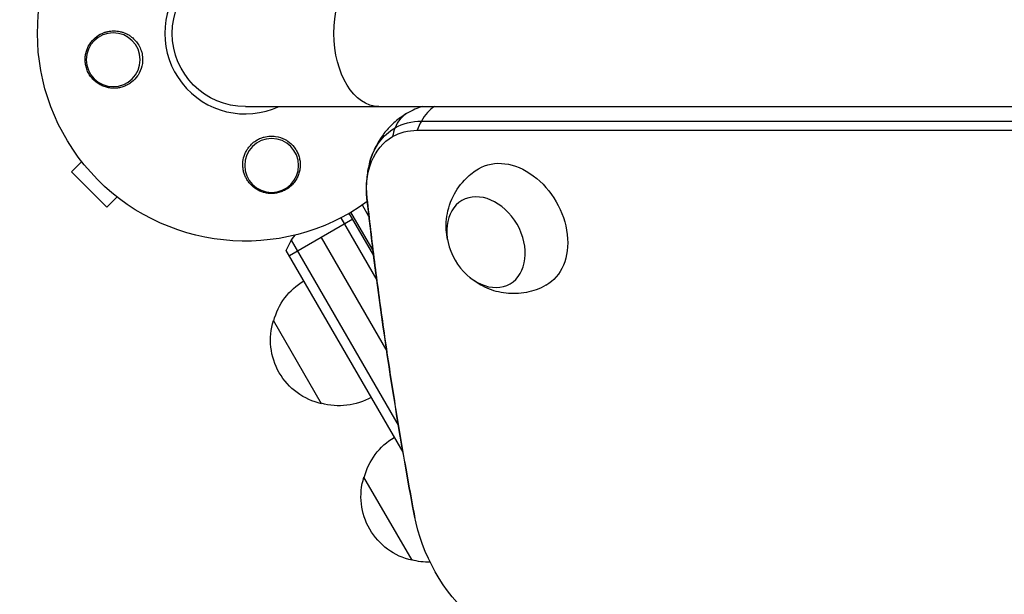
# Model space of a CAD drawing. Units: millimetres. Extents: x -5051 to 6996, y -7442 to 5813.
# Drawn here: x -2223 to -1967, y -146 to 4 of the extents above; entities that cross this region are included whole.
import ezdxf

# ---------------------------------------------------------------- set-up
doc = ezdxf.new("R2010")
doc.units = ezdxf.units.MM
doc.header["$LTSCALE"] = 20
doc.layers.add('2d', color=230, linetype='Continuous')

msp = doc.modelspace()

# ---------------------------------------------------------------- linework, layer by layer
at = {"layer": '2d'}
for p, q in [((-2164, -19), (-1186, -19)), ((-2118.27, -22.78), (-1261.91, -22.78)), ((-2119.38, -25.18), (-1263.02, -25.18)), ((-2206.5, -33.31), (-2209.18, -35.99)), ((-2209.18, -35.99), (-2199.99, -45.18)), ((-2197.31, -42.5), (-2199.99, -45.18)), ((-2131.89, -47.62), (-2133.61, -44.64)), ((-2136.1, -48.32), (-2152.55, -57.82)), ((-2139.19, -47.97), (-2129.85, -64.15)), ((-2130.67, -57.72), (-2137, -46.77)), ((-2130.83, -56.45), (-2136.57, -46.51)), ((-2144.33, -53.07), (-2127.27, -82.61)), ((-2124.25, -101.85), (-2152.02, -53.75)), ((-2123.05, -108.92), (-2153.36, -56.43)), ((-2144.2, -96.3), (-2156.7, -74.65)), ((-2120.7, -137), (-2133.2, -115.35))]:
    msp.add_line(p, q, dxfattribs=at)
at = {"layer": '2d', "extrusion": (0, 0, -1)}
for centre in [(2198.33, -6.83), (2157.17, -34.33)]:
    msp.add_circle(centre, 7, dxfattribs=at)
for centre, radius, start, end in [((2164, 0), 54, 234.0888, 125.9292), ((2164, 0), 19, 270, 90), ((2139.33, -61.73), 15, 98.1216, 99.2965), ((2139.33, -61.73), 15, 20.7035, 38.3092), ((2140.14, -78.95), 17, 14.1865, 59.3587), ((2140.47, -79.71), 17, 282.6679, 17.3321), ((2139.64, -79.81), 17, 240.6413, 285.8135), ((2116.64, -119.65), 17, 14.1865, 59.3587), ((2116.97, -120.42), 17, 282.6679, 17.3321), ((2116.14, -120.52), 17, 269.5215, 285.8135)]:
    msp.add_arc(centre, radius, start, end, dxfattribs=at)
at = {"layer": '2d'}
msp.add_arc((-2164, 0), 20.92, 65.2607, 294.7393, dxfattribs=at)
at = {"layer": '2d', "extrusion": (0, 0, -1)}
for centre, major_axis, ratio, start_param, end_param in [((-2129.31, 0), (0, 19), 0.61457, 3.141593, 6.283185), ((-2113.49, -44.71), (-11.63, 20.15), 0.74345, 0, 0.405449), ((-2113.49, -44.71), (-11.63, 20.15), 0.74345, -0.626789, 0), ((-2113.49, -44.71), (-11.63, 20.15), 0.74345, -0.626789, 0), ((-2114.94, -45.54), (-10.8, 18.71), 0.74345, 0, 0.405449), ((-2114.94, -45.54), (-10.8, 18.71), 0.74345, -1.03794, 0), ((-2094.53, -50.26), (-8.75, 15.16), 0.74345, -0.012443, 3.154036), ((-1355.68, -157.99), (-480.3, 831.91), 0.74345, -1.129384, -1.03794), ((-2090.94, -126.68), (-18.3, 31.7), 0.74345, 3.423114, 5.153802)]:
    msp.add_ellipse(centre, major_axis=major_axis, ratio=ratio, start_param=start_param, end_param=end_param, dxfattribs=at)
at = {"layer": '2d'}
for centre, major_axis, ratio, start_param, end_param in [((-2111.49, -32.94), (0, 15), 0.61457, 0.377787, 0.826482), ((-2114.43, -33.71), (-7.5, 12.99), 0.668792, 0, 0.485518), ((-2111.49, -32.94), (0, 15), 0.61457, 0.826482, 1.026817), ((-2114.43, -33.71), (-7.5, 12.99), 0.668792, 0.485518, 0.685853), ((-2117.52, -41.17), (14.91, 1.65), 0.339744, 3.141593, 3.168223), ((-2105.34, -122.65), (14.74, 2.77), 0.285719, 3.141593, 3.144615)]:
    msp.add_ellipse(centre, major_axis=major_axis, ratio=ratio, start_param=start_param, end_param=end_param, dxfattribs=at)
at = {"layer": '2d', "extrusion": (0, 0, -1)}
msp.add_ellipse((-2101.48, -54.27), major_axis=(-6.25, 10.83), ratio=0.74345, dxfattribs=at)
at = {"layer": '2d'}
for points, knots in [([(-2191.99, -10.99), (-2192.44, -11.65), (-2192.97, -12.21), (-2193.88, -12.92), (-2194.21, -13.13), (-2194.87, -13.5), (-2195.22, -13.66), (-2195.93, -13.92), (-2196.3, -14.03), (-2197.05, -14.18), (-2197.42, -14.23), (-2198.18, -14.26), (-2198.56, -14.25), (-2199.34, -14.17), (-2199.71, -14.1), (-2200.46, -13.9), (-2200.82, -13.77), (-2201.54, -13.45), (-2201.9, -13.26), (-2202.56, -12.83), (-2202.88, -12.59), (-2203.47, -12.05), (-2203.75, -11.75), (-2204.26, -11.11), (-2204.49, -10.77), (-2204.79, -10.23), (-2204.88, -10.05), (-2205.05, -9.67), (-2205.13, -9.47), (-2205.34, -8.88), (-2205.44, -8.48), (-2205.58, -7.66), (-2205.62, -7.24), (-2205.62, -6.83), (-2205.62, -6.46), (-2205.6, -6.09), (-2205.49, -5.36), (-2205.41, -4.99), (-2205.2, -4.29), (-2205.07, -3.95), (-2204.76, -3.3), (-2204.58, -2.98), (-2203.99, -2.08), (-2203.52, -1.56), (-2202.44, -0.65), (-2201.86, -0.28), (-2201.23, 0), (-2200.99, 0.11), (-2200.74, 0.21), (-2200.24, 0.37), (-2199.99, 0.44), (-2199.22, 0.61), (-2198.7, 0.66), (-2197.64, 0.66), (-2197.11, 0.61), (-2196.34, 0.44), (-2196.09, 0.38), (-2195.58, 0.21), (-2195.32, 0.11), (-2195.08, 0), (-2194.73, -0.16), (-2194.39, -0.34), (-2194.06, -0.56)], [0.00000062, 0.00000062, 0.00000062, 0.00000062, 0.00248099, 0.00248099, 0.00372118, 0.00372118, 0.00496137, 0.00496137, 0.00620155, 0.00620155, 0.00744174, 0.00744174, 0.00868193, 0.00868193, 0.00992211, 0.00992211, 0.0111623, 0.0111623, 0.01240249, 0.01240249, 0.01364267, 0.01364267, 0.01488286, 0.01488286, 0.01612305, 0.01612305, 0.01674314, 0.01674314, 0.01736323, 0.01736323, 0.01860342, 0.01860342, 0.01984361, 0.01984361, 0.01984361, 0.02095496, 0.02095496, 0.02206632, 0.02206632, 0.02317768, 0.02317768, 0.02428904, 0.02428904, 0.02651175, 0.02651175, 0.02873447, 0.02873447, 0.02873447, 0.0295908, 0.0295908, 0.03044712, 0.03044712, 0.03215978, 0.03215978, 0.03387244, 0.03387244, 0.03472876, 0.03472876, 0.03558509, 0.03558509, 0.03558509, 0.03680297, 0.03680297, 0.03680297, 0.03680297]), ([(-2194.06, -0.56), (-2193.98, -0.61), (-2193.89, -0.67), (-2193.07, -1.26), (-2192.41, -1.93), (-2191.63, -3.14), (-2191.4, -3.59), (-2191.1, -4.33), (-2191.01, -4.62), (-2190.87, -5.15), (-2190.82, -5.39), (-2190.74, -5.92), (-2190.71, -6.2), (-2190.68, -6.92), (-2190.7, -7.37), (-2190.89, -8.72), (-2191.18, -9.58), (-2191.72, -10.58), (-2191.85, -10.79), (-2191.99, -10.99)], [1.851357, 1.851357, 1.851357, 1.851357, 1.883268, 1.883268, 2.171686, 2.171686, 2.323162, 2.323162, 2.412823, 2.412823, 2.487915, 2.487915, 2.572778, 2.572778, 2.706436, 2.706436, 2.986172, 2.986172, 3.063057, 3.063057, 3.063057, 3.063057]), ([(-2118.11, -19), (-2118.73, -19.2), (-2119.34, -19.44), (-2120.62, -20), (-2121.29, -20.34), (-2121.93, -20.72)], [2.9888145, 2.9888145, 2.9888145, 2.9888145, 3.0605029, 3.0605029, 3.1415927, 3.1415927, 3.1415927, 3.1415927]), ([(-2121.93, -20.72), (-2122.93, -21.29), (-2123.88, -21.95), (-2125.65, -23.41), (-2126.46, -24.21), (-2127.93, -25.91), (-2128.59, -26.8), (-2129.74, -28.64), (-2130.24, -29.59), (-2131.08, -31.52), (-2131.42, -32.49), (-2131.7, -33.46)], [3.1415927, 3.1415927, 3.1415927, 3.1415927, 3.2669504, 3.2669504, 3.3923081, 3.3923081, 3.5176658, 3.5176658, 3.6430235, 3.6430235, 3.7683812, 3.7683812, 3.7683812, 3.7683812]), ([(-2153.01, -27.99), (-2152.35, -28.44), (-2151.79, -28.97), (-2151.08, -29.88), (-2150.87, -30.21), (-2150.5, -30.87), (-2150.34, -31.22), (-2150.08, -31.93), (-2149.97, -32.3), (-2149.82, -33.05), (-2149.77, -33.42), (-2149.74, -34.18), (-2149.75, -34.56), (-2149.83, -35.34), (-2149.9, -35.71), (-2150.1, -36.46), (-2150.23, -36.82), (-2150.55, -37.54), (-2150.74, -37.9), (-2151.17, -38.56), (-2151.41, -38.88), (-2151.95, -39.47), (-2152.25, -39.75), (-2152.89, -40.26), (-2153.23, -40.49), (-2153.77, -40.79), (-2153.95, -40.88), (-2154.33, -41.05), (-2154.53, -41.13), (-2155.12, -41.34), (-2155.52, -41.44), (-2156.34, -41.58), (-2156.76, -41.62), (-2157.17, -41.62), (-2157.53, -41.62), (-2157.88, -41.6), (-2158.57, -41.5), (-2158.92, -41.43), (-2159.93, -41.14), (-2160.56, -40.86), (-2161.73, -40.13), (-2162.25, -39.7), (-2162.93, -38.95), (-2163.14, -38.69), (-2163.52, -38.15), (-2163.68, -37.87), (-2163.98, -37.28), (-2164.12, -36.98), (-2164.34, -36.36), (-2164.43, -36.05), (-2164.56, -35.42), (-2164.61, -35.1), (-2164.66, -34.45), (-2164.67, -34.12), (-2164.62, -33.14), (-2164.51, -32.5), (-2164.2, -31.56), (-2164.08, -31.24), (-2163.79, -30.64), (-2163.63, -30.35), (-2163.44, -30.06)], [0.00000062, 0.00000062, 0.00000062, 0.00000062, 0.00248099, 0.00248099, 0.00372118, 0.00372118, 0.00496137, 0.00496137, 0.00620155, 0.00620155, 0.00744174, 0.00744174, 0.00868193, 0.00868193, 0.00992211, 0.00992211, 0.0111623, 0.0111623, 0.01240249, 0.01240249, 0.01364267, 0.01364267, 0.01488286, 0.01488286, 0.01612305, 0.01612305, 0.01674314, 0.01674314, 0.01736323, 0.01736323, 0.01860342, 0.01860342, 0.01984361, 0.01984361, 0.01984361, 0.02090357, 0.02090357, 0.02196353, 0.02196353, 0.02408345, 0.02408345, 0.02620337, 0.02620337, 0.02726333, 0.02726333, 0.02832329, 0.02832329, 0.02938325, 0.02938325, 0.03044321, 0.03044321, 0.03150317, 0.03150317, 0.03256313, 0.03256313, 0.03468305, 0.03468305, 0.03574301, 0.03574301, 0.03680297, 0.03680297, 0.03680297, 0.03680297]), ([(-2163.44, -30.06), (-2163.39, -29.98), (-2163.33, -29.89), (-2162.74, -29.07), (-2162.07, -28.41), (-2160.86, -27.63), (-2160.41, -27.4), (-2159.67, -27.1), (-2159.38, -27.01), (-2158.85, -26.87), (-2158.61, -26.82), (-2158.08, -26.74), (-2157.8, -26.71), (-2157.07, -26.68), (-2156.63, -26.7), (-2155.28, -26.89), (-2154.42, -27.18), (-2153.42, -27.72), (-2153.21, -27.85), (-2153.01, -27.99)], [1.851357, 1.851357, 1.851357, 1.851357, 1.883268, 1.883268, 2.171686, 2.171686, 2.323162, 2.323162, 2.412823, 2.412823, 2.487915, 2.487915, 2.572778, 2.572778, 2.706436, 2.706436, 2.986172, 2.986172, 3.063057, 3.063057, 3.063057, 3.063057]), ([(-2131.7, -33.46), (-2131.88, -34.1), (-2132.03, -34.74), (-2132.27, -36.01), (-2132.37, -36.64), (-2132.51, -37.9), (-2132.55, -38.53), (-2132.59, -39.78), (-2132.59, -40.39), (-2132.54, -41.62), (-2132.5, -42.22), (-2132.43, -42.82)], [3.7683812, 3.7683812, 3.7683812, 3.7683812, 3.8506114, 3.8506114, 3.9328416, 3.9328416, 4.0150718, 4.0150718, 4.097302, 4.097302, 4.1795323, 4.1795323, 4.1795323, 4.1795323]), ([(-2111.48, -53.57), (-2111.81, -51.95), (-2111.94, -50.18), (-2111.54, -46.4), (-2111.03, -44.39), (-2109.22, -40.71), (-2108.06, -39.05), (-2105.63, -36.69), (-2104.57, -35.87), (-2103.42, -35.18)], [1.993664, 1.993664, 1.993664, 1.993664, 2.344042, 2.344042, 2.680571, 2.680571, 2.956606, 2.956606, 3.12915, 3.12915, 3.12915, 3.12915]), ([(-2132.43, -42.82), (-2131.82, -48.31), (-2131.17, -53.8), (-2129.78, -64.79), (-2129.04, -70.29), (-2127.48, -81.3), (-2126.66, -86.81), (-2124.92, -97.83), (-2124.02, -103.35), (-2122.11, -114.38), (-2121.12, -119.9), (-2120.08, -125.42)], [4.17953225, 4.17953225, 4.17953225, 4.17953225, 4.19782105, 4.19782105, 4.21610985, 4.21610985, 4.23439865, 4.23439865, 4.25268745, 4.25268745, 4.27097625, 4.27097625, 4.27097625, 4.27097625]), ([(-2085.92, -65.49), (-2087.53, -66.39), (-2089.28, -67.01), (-2092.82, -67.7), (-2094.6, -67.74), (-2098.07, -67.35), (-2099.72, -66.88), (-2102.88, -65.52), (-2104.31, -64.59), (-2105.65, -63.47), (-2105.76, -63.37), (-2105.88, -63.27)], [0.012443, 0.012443, 0.012443, 0.012443, 0.250402, 0.250402, 0.500153, 0.500153, 0.782364, 0.782364, 1.115972, 1.115972, 1.147929, 1.147929, 1.147929, 1.147929]), ([(-2120.08, -125.42), (-2120.07, -125.45), (-2120.07, -125.49), (-2120.05, -125.55), (-2120.05, -125.58), (-2120.04, -125.64), (-2120.03, -125.67), (-2120.02, -125.74), (-2120.01, -125.77), (-2120, -125.83), (-2119.99, -125.86), (-2119.99, -125.89)], [4.27097625, 4.27097625, 4.27097625, 4.27097625, 4.2736339, 4.2736339, 4.27629155, 4.27629155, 4.2789492, 4.2789492, 4.28160685, 4.28160685, 4.2842645, 4.2842645, 4.2842645, 4.2842645])]:
    msp.add_open_spline(points, degree=3, knots=knots, dxfattribs=at)

doc.saveas('drawing.dxf')
